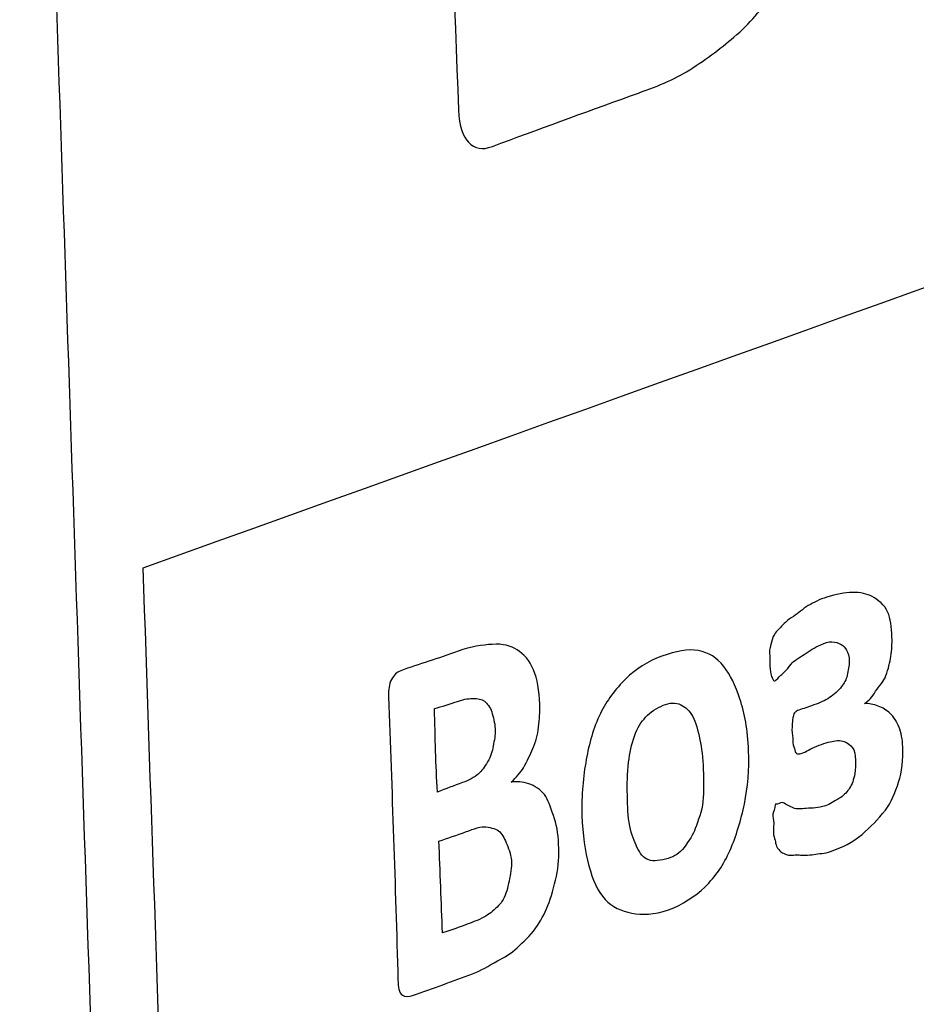
# Model space of a CAD drawing. Units: millimetres. Extents: x 439 to 1308, y -185 to 692.
# Drawn here: x 1071 to 1074, y -68 to -64 of the extents above; entities that cross this region are included whole.
import ezdxf

# ---------------------------------------------------------------- set-up
doc = ezdxf.new("R2010")
doc.units = ezdxf.units.MM
doc.header["$MEASUREMENT"] = 0
doc.layers.add('layer 1', color=7, linetype='Continuous')

msp = doc.modelspace()

# ---------------------------------------------------------------- linework, layer by layer
at = {"layer": 'layer 1'}
for points, knots in [([(884.509, -39.444), (884.509, -39.444), (1002.1516, -134.1574), (1002.1516, -134.1574), (1002.1516, -134.1574), (1004.8141, -136.4935), (1009.1317, -139.6418), (1013.6925, -139.0101), (1013.6925, -139.0101), (1013.6925, -139.0101), (1054.5654, -133.9868), (1054.5654, -133.9868), (1054.5654, -133.9868), (1055.4876, -133.8045), (1055.9388, -133.1495), (1055.9193, -132.0215), (1055.9193, -132.0215), (1055.9193, -132.0215), (1052.6063, -31.4871), (1052.6063, -31.4871), (1052.6063, -31.4871), (1052.5156, -29.7708), (1053.3065, -28.6519), (1054.4983, -27.9967), (1054.4983, -27.9967), (1054.4983, -27.9967), (1305.2935, 86.2554), (1305.2935, 86.2554), (1305.2935, 86.2554), (1305.5127, 86.2829), (1305.6514, 86.1761), (1305.7102, 85.9355), (1305.7102, 85.9355), (1305.7102, 85.9355), (1307.3903, -5.8479), (1307.3903, -5.8479), (1307.3903, -5.8479), (1307.3903, -5.8479), (1308.3284, -5.1901), (1308.3284, -5.1901), (1308.3284, -5.1901), (1308.3284, -5.1901), (1307.7367, 88.7521), (1307.7367, 88.7521), (1307.7367, 88.7521), (1307.7367, 88.7521), (1050.1018, -27.2851), (1050.1018, -27.2851), (1050.1018, -27.2851), (1050.1018, -27.2851), (1053.9164, -132.1994), (1053.9164, -132.1994), (1053.9164, -132.1994), (1053.9164, -132.1994), (1013.3943, -136.9221), (1013.3943, -136.9221), (1013.3943, -136.9221), (1008.8335, -137.5539), (1004.5159, -134.4055), (1001.8533, -132.0694), (1001.8533, -132.0694), (1001.8533, -132.0694), (884.2107, -37.356), (884.2107, -37.356), (884.2107, -37.356), (883.0889, -36.3694), (882.7269, -34.9428), (883.3018, -33.5377), (883.3018, -33.5377), (882.2748, -35.4411), (883.1516, -38.2502), (884.509, -39.444)], [0, 0, 0, 0, 0.055556, 0.055556, 0.055556, 0.055556, 0.111111, 0.111111, 0.111111, 0.111111, 0.166667, 0.166667, 0.166667, 0.166667, 0.222222, 0.222222, 0.222222, 0.222222, 0.277778, 0.277778, 0.277778, 0.277778, 0.333333, 0.333333, 0.333333, 0.333333, 0.388889, 0.388889, 0.388889, 0.388889, 0.444444, 0.444444, 0.444444, 0.444444, 0.5, 0.5, 0.5, 0.5, 0.555556, 0.555556, 0.555556, 0.555556, 0.611111, 0.611111, 0.611111, 0.611111, 0.666667, 0.666667, 0.666667, 0.666667, 0.722222, 0.722222, 0.722222, 0.722222, 0.777778, 0.777778, 0.777778, 0.777778, 0.833333, 0.833333, 0.833333, 0.833333, 0.888889, 0.888889, 0.888889, 0.888889, 0.944444, 0.944444, 0.944444, 0.944444, 1, 1, 1, 1]), ([(1053.2519, -29.5223), (1099.3088, -8.408), (1143.6275, 11.9086), (1186.2606, 31.4428), (1186.2606, 31.4428), (1227.3055, 50.2494), (1266.8918, 68.3903), (1305.067, 85.8745), (1305.067, 85.8745), (1305.3692, 70.421), (1305.6708, 55.0226), (1305.9711, 39.6796), (1305.9711, 39.6796), (1306.2707, 24.3733), (1306.5698, 9.104), (1306.8678, -6.1104), (1306.8678, -6.1104), (1269.042, -25.1175), (1229.8202, -44.8357), (1189.1766, -65.2655), (1189.1766, -65.2655), (1146.9628, -86.4845), (1103.0775, -108.5402), (1057.5221, -131.4573), (1057.5221, -131.4573), (1056.8159, -114.6074), (1056.1074, -97.6963), (1055.397, -80.7344), (1055.397, -80.7344), (1054.6848, -63.7316), (1053.969, -46.6575), (1053.2519, -29.5223)], [0, 0, 0, 0, 0.125, 0.125, 0.125, 0.125, 0.25, 0.25, 0.25, 0.25, 0.375, 0.375, 0.375, 0.375, 0.5, 0.5, 0.5, 0.5, 0.625, 0.625, 0.625, 0.625, 0.75, 0.75, 0.75, 0.75, 0.875, 0.875, 0.875, 0.875, 1, 1, 1, 1]), ([(1054.5374, -28.9432), (1054.5374, -28.9432), (1305.067, 85.8745), (1305.067, 85.8745), (1305.067, 85.8745), (1305.2041, 85.878), (1305.2886, 85.8029), (1305.3377, 85.6745), (1305.3377, 85.6745), (1305.3377, 85.6745), (1306.8678, -6.1104), (1306.8678, -6.1104), (1306.8678, -6.1104), (1306.8678, -6.1104), (1057.5221, -131.4573), (1057.5221, -131.4573), (1057.5221, -131.4573), (1057.5221, -131.4573), (1053.3391, -31.0458), (1053.3391, -31.0458), (1053.3391, -31.0458), (1053.3599, -30.1499), (1053.8617, -29.3465), (1054.5374, -28.9432)], [0, 0, 0, 0, 0.166667, 0.166667, 0.166667, 0.166667, 0.333333, 0.333333, 0.333333, 0.333333, 0.5, 0.5, 0.5, 0.5, 0.666667, 0.666667, 0.666667, 0.666667, 0.833333, 0.833333, 0.833333, 0.833333, 1, 1, 1, 1]), ([(1064.7466, -62.4748), (1067.3471, -61.5574), (1069.95, -60.6333), (1072.5323, -59.7221), (1072.5323, -59.7221), (1075.1061, -58.8139), (1077.6702, -57.8951), (1080.226, -56.9896), (1080.226, -56.9896), (1082.772, -56.0876), (1085.3067, -55.1815), (1087.834, -54.2902), (1087.834, -54.2902), (1090.3496, -53.4031), (1092.8589, -52.5096), (1095.3593, -51.6232), (1095.3593, -51.6232), (1095.5924, -51.5348), (1095.8131, -51.5996), (1095.9855, -51.7672), (1095.9855, -51.7672), (1096.158, -51.9258), (1096.2749, -52.1914), (1096.3039, -52.5265), (1096.3039, -52.5265), (1096.4956, -54.8454), (1096.6979, -57.1892), (1096.8944, -59.5493), (1096.8944, -59.5493), (1097.0922, -61.9248), (1097.2951, -64.3301), (1097.4971, -66.7596), (1097.4971, -66.7596), (1097.5244, -67.1022), (1097.4566, -67.45), (1097.3181, -67.7429), (1097.3181, -67.7429), (1097.1798, -68.0314), (1096.9711, -68.2563), (1096.7348, -68.3403), (1096.7348, -68.3403), (1094.1564, -69.2889), (1091.5661, -70.2494), (1088.9704, -71.2005), (1088.9704, -71.2005), (1086.3633, -72.1558), (1083.746, -73.1181), (1081.1183, -74.0862), (1081.1183, -74.0862), (1078.481, -75.0578), (1075.8334, -76.036), (1073.1793, -77.0114), (1073.1793, -77.0114), (1070.5109, -77.992), (1067.8256, -78.9758), (1065.1363, -79.9633), (1065.1363, -79.9633), (1064.8849, -80.0587), (1064.6553, -79.9905), (1064.4831, -79.805), (1064.4831, -79.805), (1064.3144, -79.6286), (1064.2068, -79.3348), (1064.1998, -78.97), (1064.1998, -78.97), (1064.1466, -76.4256), (1064.0934, -73.9082), (1064.0429, -71.4088), (1064.0429, -71.4088), (1063.9929, -68.932), (1063.9417, -66.4774), (1063.8944, -64.05), (1063.8944, -64.05), (1063.8908, -63.7034), (1063.9748, -63.3557), (1064.1283, -63.0745), (1064.1283, -63.0745), (1064.2893, -62.7846), (1064.5051, -62.5654), (1064.7466, -62.4748)], [0, 0, 0, 0, 0.05, 0.05, 0.05, 0.05, 0.1, 0.1, 0.1, 0.1, 0.15, 0.15, 0.15, 0.15, 0.2, 0.2, 0.2, 0.2, 0.25, 0.25, 0.25, 0.25, 0.3, 0.3, 0.3, 0.3, 0.35, 0.35, 0.35, 0.35, 0.4, 0.4, 0.4, 0.4, 0.45, 0.45, 0.45, 0.45, 0.5, 0.5, 0.5, 0.5, 0.55, 0.55, 0.55, 0.55, 0.6, 0.6, 0.6, 0.6, 0.65, 0.65, 0.65, 0.65, 0.7, 0.7, 0.7, 0.7, 0.75, 0.75, 0.75, 0.75, 0.8, 0.8, 0.8, 0.8, 0.85, 0.85, 0.85, 0.85, 0.9, 0.9, 0.9, 0.9, 0.95, 0.95, 0.95, 0.95, 1, 1, 1, 1]), ([(1064.823, -62.8376), (1064.6329, -62.9075), (1064.4646, -63.0786), (1064.3475, -63.2972), (1064.3475, -63.2972), (1064.2232, -63.5112), (1064.1501, -63.7773), (1064.1573, -64.042), (1064.1573, -64.042), (1064.2076, -66.4412), (1064.2599, -68.8676), (1064.311, -71.3073), (1064.311, -71.3073), (1064.3626, -73.774), (1064.4133, -76.2724), (1064.4694, -78.7796), (1064.4694, -78.7796), (1064.4728, -79.0576), (1064.5589, -79.2825), (1064.6881, -79.4264), (1064.6881, -79.4264), (1064.8208, -79.5565), (1065.0003, -79.6101), (1065.1943, -79.5365), (1065.1943, -79.5365), (1067.8669, -78.5547), (1070.5355, -77.572), (1073.1943, -76.597), (1073.1943, -76.597), (1075.8388, -75.6273), (1078.4738, -74.6565), (1081.0969, -73.6927), (1081.0969, -73.6927), (1083.7119, -72.7319), (1086.3176, -71.7753), (1088.9118, -70.8227), (1088.9118, -70.8227), (1091.4932, -69.8748), (1094.074, -68.9301), (1096.6385, -67.982), (1096.6385, -67.982), (1096.8232, -67.9183), (1096.9828, -67.7398), (1097.0929, -67.5247), (1097.0929, -67.5247), (1097.1996, -67.3007), (1097.2498, -67.031), (1097.2303, -66.7674), (1097.2303, -66.7674), (1097.0336, -64.3724), (1096.8296, -61.9931), (1096.6334, -59.6384), (1096.6334, -59.6384), (1096.4394, -57.309), (1096.2499, -54.9908), (1096.0568, -52.6978), (1096.0568, -52.6978), (1096.036, -52.4418), (1095.943, -52.2393), (1095.8137, -52.118), (1095.8137, -52.118), (1095.6808, -51.9878), (1095.5079, -51.9432), (1095.3275, -52.0083), (1095.3275, -52.0083), (1092.8356, -52.8963), (1090.3349, -53.787), (1087.8278, -54.6756), (1087.8278, -54.6756), (1085.3088, -55.5685), (1082.78, -56.4653), (1080.2452, -57.3663), (1080.2452, -57.3663), (1077.6987, -58.2715), (1075.1417, -59.1741), (1072.5803, -60.0852), (1072.5803, -60.0852), (1070.0059, -61.0009), (1067.4154, -61.9189), (1064.823, -62.8376)], [0, 0, 0, 0, 0.05, 0.05, 0.05, 0.05, 0.1, 0.1, 0.1, 0.1, 0.15, 0.15, 0.15, 0.15, 0.2, 0.2, 0.2, 0.2, 0.25, 0.25, 0.25, 0.25, 0.3, 0.3, 0.3, 0.3, 0.35, 0.35, 0.35, 0.35, 0.4, 0.4, 0.4, 0.4, 0.45, 0.45, 0.45, 0.45, 0.5, 0.5, 0.5, 0.5, 0.55, 0.55, 0.55, 0.55, 0.6, 0.6, 0.6, 0.6, 0.65, 0.65, 0.65, 0.65, 0.7, 0.7, 0.7, 0.7, 0.75, 0.75, 0.75, 0.75, 0.8, 0.8, 0.8, 0.8, 0.85, 0.85, 0.85, 0.85, 0.9, 0.9, 0.9, 0.9, 0.95, 0.95, 0.95, 0.95, 1, 1, 1, 1]), ([(1071.1676, -71.7452), (1072.7855, -71.1566), (1074.401, -70.5675), (1076.0063, -69.9817), (1076.0063, -69.9817), (1077.608, -69.3972), (1079.2144, -68.8211), (1080.8142, -68.2392), (1080.8142, -68.2392), (1082.4056, -67.6603), (1083.9988, -67.0732), (1085.5838, -66.4994), (1085.5838, -66.4994), (1087.1667, -65.9263), (1088.7526, -65.3572), (1090.3258, -64.776), (1090.3258, -64.776), (1090.2025, -62.9727), (1090.0737, -61.1731), (1089.9491, -59.386), (1089.9491, -59.386), (1089.8256, -57.6161), (1089.6988, -55.8539), (1089.5778, -54.1046), (1089.5778, -54.1046), (1088.0317, -54.6505), (1086.4806, -55.2085), (1084.9273, -55.7572), (1084.9273, -55.7572), (1083.3733, -56.3062), (1081.8051, -56.8621), (1080.248, -57.4156), (1080.248, -57.4156), (1078.6809, -57.9727), (1077.1087, -58.5327), (1075.5398, -59.0888), (1075.5398, -59.0888), (1073.9642, -59.6473), (1072.381, -60.2166), (1070.7993, -60.7771), (1070.7993, -60.7771), (1070.8592, -62.575), (1070.9212, -64.3908), (1070.9816, -66.2015), (1070.9816, -66.2015), (1071.0427, -68.0346), (1071.106, -69.8811), (1071.1676, -71.7452)], [0, 0, 0, 0, 0.083333, 0.083333, 0.083333, 0.083333, 0.166667, 0.166667, 0.166667, 0.166667, 0.25, 0.25, 0.25, 0.25, 0.333333, 0.333333, 0.333333, 0.333333, 0.416667, 0.416667, 0.416667, 0.416667, 0.5, 0.5, 0.5, 0.5, 0.583333, 0.583333, 0.583333, 0.583333, 0.666667, 0.666667, 0.666667, 0.666667, 0.75, 0.75, 0.75, 0.75, 0.833333, 0.833333, 0.833333, 0.833333, 0.916667, 0.916667, 0.916667, 0.916667, 1, 1, 1, 1]), ([(1071.4215, -71.2556), (1072.9968, -70.6848), (1074.564, -70.118), (1076.1247, -69.5496), (1076.1247, -69.5496), (1077.6814, -68.9827), (1079.2384, -68.4165), (1080.7959, -67.8498), (1080.7959, -67.8498), (1082.3466, -67.2855), (1083.8936, -66.7224), (1085.4312, -66.1651), (1085.4312, -66.1651), (1086.9668, -65.6086), (1088.5087, -65.0514), (1090.0416, -64.491), (1090.0416, -64.491), (1089.9193, -62.7535), (1089.7963, -61.0153), (1089.6759, -59.2942), (1089.6759, -59.2942), (1086.6401, -60.3869), (1083.5866, -61.4831), (1080.5195, -62.5835), (1080.5195, -62.5835), (1077.4421, -63.6876), (1074.3511, -64.7959), (1071.239, -65.9125), (1071.239, -65.9125), (1071.2978, -67.6817), (1071.3635, -69.4644), (1071.4215, -71.2556)], [0, 0, 0, 0, 0.125, 0.125, 0.125, 0.125, 0.25, 0.25, 0.25, 0.25, 0.375, 0.375, 0.375, 0.375, 0.5, 0.5, 0.5, 0.5, 0.625, 0.625, 0.625, 0.625, 0.75, 0.75, 0.75, 0.75, 0.875, 0.875, 0.875, 0.875, 1, 1, 1, 1]), ([(1073.9483, -62.8794), (1073.9526, -62.983), (1073.9438, -63.0817), (1073.9268, -63.1715), (1073.9268, -63.1715), (1073.909, -63.2651), (1073.8854, -63.3505), (1073.8546, -63.4255), (1073.8546, -63.4255), (1073.8217, -63.5055), (1073.7778, -63.5742), (1073.7317, -63.637), (1073.7317, -63.637), (1073.6814, -63.7056), (1073.6348, -63.7634), (1073.5727, -63.8156), (1073.5727, -63.8156), (1073.5169, -63.8624), (1073.4547, -63.9102), (1073.3849, -63.9526), (1073.3849, -63.9526), (1073.3224, -63.9907), (1073.2483, -64.0176), (1073.1646, -64.0477), (1073.1646, -64.0477), (1072.977, -64.1153), (1072.7974, -64.181), (1072.6183, -64.2477), (1072.6183, -64.2477), (1072.5775, -64.2629), (1072.5503, -64.2572), (1072.5235, -64.2305), (1072.5235, -64.2305), (1072.5032, -64.2102), (1072.487, -64.1705), (1072.4845, -64.1026), (1072.4845, -64.1026), (1072.4518, -63.2484), (1072.4201, -62.3984), (1072.3873, -61.544), (1072.3873, -61.544), (1072.3847, -61.4762), (1072.3975, -61.4235), (1072.4217, -61.3828), (1072.4217, -61.3828), (1072.4421, -61.3485), (1072.4705, -61.3278), (1072.5066, -61.3143), (1072.5066, -61.3143), (1072.6764, -61.2508), (1072.8481, -61.1918), (1073.0215, -61.1283), (1073.0215, -61.1283), (1073.1461, -61.0827), (1073.2532, -61.0613), (1073.3411, -61.0606), (1073.3411, -61.0606), (1073.4291, -61.0599), (1073.5038, -61.0798), (1073.5641, -61.1196), (1073.5641, -61.1196), (1073.6276, -61.1616), (1073.6791, -61.2225), (1073.7125, -61.3016), (1073.7125, -61.3016), (1073.7469, -61.3831), (1073.7694, -61.4887), (1073.7751, -61.6151), (1073.7751, -61.6151), (1073.7782, -61.6827), (1073.7717, -61.7549), (1073.7619, -61.8219), (1073.7619, -61.8219), (1073.752, -61.8893), (1073.7334, -61.9511), (1073.7123, -62.0092), (1073.7123, -62.0092), (1073.6883, -62.0753), (1073.6644, -62.1296), (1073.6299, -62.1816), (1073.6299, -62.1816), (1073.5975, -62.2304), (1073.552, -62.2822), (1073.5114, -62.3165), (1073.5114, -62.3165), (1073.57, -62.3145), (1073.6251, -62.3205), (1073.6759, -62.3412), (1073.6759, -62.3412), (1073.7235, -62.3605), (1073.7737, -62.3919), (1073.8103, -62.4368), (1073.8103, -62.4368), (1073.8497, -62.4852), (1073.8801, -62.5474), (1073.9035, -62.6164), (1073.9035, -62.6164), (1073.9297, -62.6935), (1073.944, -62.7755), (1073.9483, -62.8794)], [0, 0, 0, 0, 0.04, 0.04, 0.04, 0.04, 0.08, 0.08, 0.08, 0.08, 0.12, 0.12, 0.12, 0.12, 0.16, 0.16, 0.16, 0.16, 0.2, 0.2, 0.2, 0.2, 0.24, 0.24, 0.24, 0.24, 0.28, 0.28, 0.28, 0.28, 0.32, 0.32, 0.32, 0.32, 0.36, 0.36, 0.36, 0.36, 0.4, 0.4, 0.4, 0.4, 0.44, 0.44, 0.44, 0.44, 0.48, 0.48, 0.48, 0.48, 0.52, 0.52, 0.52, 0.52, 0.56, 0.56, 0.56, 0.56, 0.6, 0.6, 0.6, 0.6, 0.64, 0.64, 0.64, 0.64, 0.68, 0.68, 0.68, 0.68, 0.72, 0.72, 0.72, 0.72, 0.76, 0.76, 0.76, 0.76, 0.8, 0.8, 0.8, 0.8, 0.84, 0.84, 0.84, 0.84, 0.88, 0.88, 0.88, 0.88, 0.92, 0.92, 0.92, 0.92, 0.96, 0.96, 0.96, 0.96, 1, 1, 1, 1]), ([(1074.2394, -66.6203), (1074.2412, -66.6697), (1074.2366, -66.7188), (1074.2233, -66.7593), (1074.2233, -66.7593), (1074.2103, -66.7989), (1074.1932, -66.8418), (1074.171, -66.87), (1074.171, -66.87), (1074.1412, -66.9079), (1074.1128, -66.9366), (1074.0789, -66.966), (1074.0789, -66.966), (1074.0431, -66.9971), (1073.9982, -67.0172), (1073.9543, -67.0337), (1073.9543, -67.0337), (1073.9325, -67.0419), (1073.9064, -67.0416), (1073.8886, -67.0449), (1073.8886, -67.0449), (1073.8657, -67.0492), (1073.8448, -67.0478), (1073.8303, -67.0473), (1073.8303, -67.0473), (1073.8085, -67.0466), (1073.7902, -67.0504), (1073.7794, -67.0456), (1073.7794, -67.0456), (1073.7686, -67.0407), (1073.7575, -67.0358), (1073.754, -67.0312), (1073.754, -67.0312), (1073.7468, -67.022), (1073.7448, -67.0215), (1073.7432, -67.0173), (1073.7432, -67.0173), (1073.7412, -67.0119), (1073.7361, -67.0035), (1073.7362, -66.9945), (1073.7362, -66.9945), (1073.7363, -66.9855), (1073.7312, -66.9811), (1073.7292, -66.9672), (1073.7292, -66.9672), (1073.7279, -66.9583), (1073.7296, -66.9447), (1073.7297, -66.9222), (1073.7297, -66.9222), (1073.7298, -66.9087), (1073.7249, -66.8948), (1073.7264, -66.886), (1073.7264, -66.886), (1073.7287, -66.8723), (1073.734, -66.8682), (1073.734, -66.8592), (1073.734, -66.8592), (1073.734, -66.8548), (1073.7378, -66.8458), (1073.7378, -66.8458), (1073.7378, -66.8458), (1073.7378, -66.8458), (1073.7417, -66.8473), (1073.745, -66.8461), (1073.745, -66.8461), (1073.7529, -66.8432), (1073.7601, -66.8369), (1073.7706, -66.8425), (1073.7706, -66.8425), (1073.7782, -66.8465), (1073.7882, -66.8534), (1073.8068, -66.8617), (1073.8068, -66.8617), (1073.8208, -66.8679), (1073.8392, -66.8647), (1073.8578, -66.8635), (1073.8578, -66.8635), (1073.8832, -66.8619), (1073.9043, -66.8631), (1073.9344, -66.8528), (1073.9344, -66.8528), (1073.952, -66.8468), (1073.9674, -66.8359), (1073.9894, -66.8231), (1073.9894, -66.8231), (1074.004, -66.8146), (1074.0175, -66.8007), (1074.0262, -66.7884), (1074.0262, -66.7884), (1074.036, -66.7744), (1074.0434, -66.7571), (1074.0487, -66.7351), (1074.0487, -66.7351), (1074.0509, -66.7259), (1074.0527, -66.7037), (1074.0529, -66.6812), (1074.0529, -66.6812), (1074.053, -66.6677), (1074.0528, -66.6486), (1074.0461, -66.6314), (1074.0461, -66.6314), (1074.0419, -66.6206), (1074.0292, -66.6112), (1074.0173, -66.6034), (1074.0173, -66.6034), (1074.0074, -66.5969), (1073.988, -66.5925), (1073.9663, -66.5971), (1073.9663, -66.5971), (1073.9515, -66.6002), (1073.9253, -66.6073), (1073.9005, -66.6173), (1073.9005, -66.6173), (1073.8741, -66.6279), (1073.8574, -66.6406), (1073.8383, -66.6466), (1073.8383, -66.6466), (1073.8314, -66.6488), (1073.825, -66.649), (1073.8201, -66.6459), (1073.8201, -66.6459), (1073.817, -66.6439), (1073.8153, -66.6416), (1073.8129, -66.6321), (1073.8129, -66.6321), (1073.8118, -66.6278), (1073.8058, -66.6138), (1073.8059, -66.6048), (1073.8059, -66.6048), (1073.8059, -66.5958), (1073.8041, -66.5781), (1073.8027, -66.5642), (1073.8027, -66.5642), (1073.8009, -66.5463), (1073.803, -66.5371), (1073.8031, -66.5281), (1073.8031, -66.5281), (1073.8032, -66.5191), (1073.8058, -66.5056), (1073.807, -66.5012), (1073.807, -66.5012), (1073.8096, -66.492), (1073.8096, -66.4863), (1073.8145, -66.4835), (1073.8145, -66.4835), (1073.8177, -66.4817), (1073.8211, -66.4775), (1073.8292, -66.475), (1073.8292, -66.475), (1073.8469, -66.4694), (1073.8656, -66.4621), (1073.8877, -66.4546), (1073.8877, -66.4546), (1073.913, -66.4459), (1073.9317, -66.4382), (1073.95, -66.4254), (1073.95, -66.4254), (1073.9684, -66.4126), (1073.9857, -66.3988), (1073.9979, -66.3819), (1073.9979, -66.3819), (1074.0079, -66.3681), (1074.0164, -66.3555), (1074.0202, -66.3377), (1074.0202, -66.3377), (1074.024, -66.3198), (1074.028, -66.2974), (1074.0281, -66.2839), (1074.0281, -66.2839), (1074.0283, -66.2615), (1074.0225, -66.2469), (1074.0176, -66.2385), (1074.0176, -66.2385), (1074.0117, -66.2284), (1074.0069, -66.2201), (1073.996, -66.2152), (1073.996, -66.2152), (1073.9851, -66.2103), (1073.9742, -66.2054), (1073.9597, -66.205), (1073.9597, -66.205), (1073.9451, -66.2045), (1073.9315, -66.2105), (1073.9158, -66.2169), (1073.9158, -66.2169), (1073.891, -66.227), (1073.8705, -66.2406), (1073.8498, -66.255), (1073.8498, -66.255), (1073.8333, -66.2665), (1073.8086, -66.2799), (1073.7983, -66.2937), (1073.7983, -66.2937), (1073.779, -66.3195), (1073.7679, -66.3279), (1073.7578, -66.3374), (1073.7578, -66.3374), (1073.7495, -66.3452), (1073.7406, -66.3563), (1073.7357, -66.3591), (1073.7357, -66.3591), (1073.7325, -66.3609), (1073.732, -66.359), (1073.732, -66.359), (1073.732, -66.359), (1073.7284, -66.3588), (1073.7264, -66.3539), (1073.7248, -66.3497), (1073.7248, -66.3497), (1073.7228, -66.3443), (1073.7194, -66.3402), (1073.7178, -66.3314), (1073.7178, -66.3314), (1073.716, -66.3217), (1073.7144, -66.3086), (1073.7145, -66.2862), (1073.7145, -66.2862), (1073.7147, -66.2592), (1073.712, -66.2411), (1073.7152, -66.2276), (1073.7152, -66.2276), (1073.7195, -66.21), (1073.7221, -66.2006), (1073.7265, -66.1875), (1073.7265, -66.1875), (1073.7295, -66.1784), (1073.7385, -66.1662), (1073.7561, -66.148), (1073.7561, -66.148), (1073.768, -66.1357), (1073.7829, -66.119), (1073.8077, -66.1047), (1073.8077, -66.1047), (1073.827, -66.0936), (1073.8445, -66.0746), (1073.8665, -66.0619), (1073.8665, -66.0619), (1073.8885, -66.0493), (1073.9108, -66.0374), (1073.9398, -66.0285), (1073.9398, -66.0285), (1073.9766, -66.0172), (1074.0093, -66.0107), (1074.0421, -66.0096), (1074.0421, -66.0096), (1074.0714, -66.0086), (1074.1005, -66.0161), (1074.1185, -66.026), (1074.1185, -66.026), (1074.1439, -66.0401), (1074.167, -66.0584), (1074.1798, -66.0867), (1074.1798, -66.0867), (1074.1919, -66.1134), (1074.1952, -66.146), (1074.1969, -66.1864), (1074.1969, -66.1864), (1074.198, -66.2136), (1074.1966, -66.236), (1074.1923, -66.2628), (1074.1923, -66.2628), (1074.1888, -66.2852), (1074.1832, -66.3127), (1074.1733, -66.3387), (1074.1733, -66.3387), (1074.1645, -66.3618), (1074.1485, -66.3766), (1074.1325, -66.4004), (1074.1325, -66.4004), (1074.1187, -66.4209), (1074.1066, -66.4399), (1074.0882, -66.4483), (1074.0882, -66.4483), (1074.0882, -66.4483), (1074.0882, -66.4483), (1074.0882, -66.4483), (1074.0882, -66.4483), (1074.1065, -66.449), (1074.1238, -66.4516), (1074.1428, -66.4593), (1074.1428, -66.4593), (1074.1602, -66.4663), (1074.1755, -66.4739), (1074.1899, -66.4879), (1074.1899, -66.4879), (1074.2043, -66.5018), (1074.2157, -66.52), (1074.2257, -66.5432), (1074.2257, -66.5432), (1074.2334, -66.5612), (1074.2384, -66.5931), (1074.2394, -66.6203)], [0, 0, 0, 0, 0.013699, 0.013699, 0.013699, 0.013699, 0.027397, 0.027397, 0.027397, 0.027397, 0.041096, 0.041096, 0.041096, 0.041096, 0.054795, 0.054795, 0.054795, 0.054795, 0.068493, 0.068493, 0.068493, 0.068493, 0.082192, 0.082192, 0.082192, 0.082192, 0.09589, 0.09589, 0.09589, 0.09589, 0.109589, 0.109589, 0.109589, 0.109589, 0.123288, 0.123288, 0.123288, 0.123288, 0.136986, 0.136986, 0.136986, 0.136986, 0.150685, 0.150685, 0.150685, 0.150685, 0.164384, 0.164384, 0.164384, 0.164384, 0.178082, 0.178082, 0.178082, 0.178082, 0.191781, 0.191781, 0.191781, 0.191781, 0.205479, 0.205479, 0.205479, 0.205479, 0.219178, 0.219178, 0.219178, 0.219178, 0.232877, 0.232877, 0.232877, 0.232877, 0.246575, 0.246575, 0.246575, 0.246575, 0.260274, 0.260274, 0.260274, 0.260274, 0.273973, 0.273973, 0.273973, 0.273973, 0.287671, 0.287671, 0.287671, 0.287671, 0.30137, 0.30137, 0.30137, 0.30137, 0.315068, 0.315068, 0.315068, 0.315069, 0.328767, 0.328767, 0.328767, 0.328767, 0.342466, 0.342466, 0.342466, 0.342466, 0.356164, 0.356164, 0.356164, 0.356164, 0.369863, 0.369863, 0.369863, 0.369863, 0.383562, 0.383562, 0.383562, 0.383562, 0.39726, 0.39726, 0.39726, 0.39726, 0.410959, 0.410959, 0.410959, 0.410959, 0.424658, 0.424658, 0.424658, 0.424658, 0.438356, 0.438356, 0.438356, 0.438356, 0.452055, 0.452055, 0.452055, 0.452055, 0.465753, 0.465753, 0.465753, 0.465753, 0.479452, 0.479452, 0.479452, 0.479452, 0.493151, 0.493151, 0.493151, 0.493151, 0.506849, 0.506849, 0.506849, 0.506849, 0.520548, 0.520548, 0.520548, 0.520548, 0.534247, 0.534247, 0.534247, 0.534247, 0.547945, 0.547945, 0.547945, 0.547945, 0.561644, 0.561644, 0.561644, 0.561644, 0.575342, 0.575342, 0.575342, 0.575342, 0.589041, 0.589041, 0.589041, 0.589041, 0.60274, 0.60274, 0.60274, 0.60274, 0.616438, 0.616438, 0.616438, 0.616438, 0.630137, 0.630137, 0.630137, 0.630137, 0.643836, 0.643836, 0.643836, 0.643836, 0.657534, 0.657534, 0.657534, 0.657534, 0.671233, 0.671233, 0.671233, 0.671233, 0.684932, 0.684932, 0.684932, 0.684932, 0.69863, 0.69863, 0.69863, 0.69863, 0.712329, 0.712329, 0.712329, 0.712329, 0.726027, 0.726027, 0.726027, 0.726027, 0.739726, 0.739726, 0.739726, 0.739726, 0.753425, 0.753425, 0.753425, 0.753425, 0.767123, 0.767123, 0.767123, 0.767123, 0.780822, 0.780822, 0.780822, 0.780822, 0.794521, 0.794521, 0.794521, 0.794521, 0.808219, 0.808219, 0.808219, 0.808219, 0.821918, 0.821918, 0.821918, 0.821918, 0.835616, 0.835616, 0.835616, 0.835616, 0.849315, 0.849315, 0.849315, 0.849315, 0.863014, 0.863014, 0.863014, 0.863014, 0.876712, 0.876712, 0.876712, 0.876712, 0.890411, 0.890411, 0.890411, 0.890411, 0.90411, 0.90411, 0.90411, 0.90411, 0.917808, 0.917808, 0.917808, 0.917808, 0.931507, 0.931507, 0.931507, 0.931507, 0.945205, 0.945205, 0.945205, 0.945205, 0.958904, 0.958904, 0.958904, 0.958904, 0.972603, 0.972603, 0.972603, 0.972603, 0.986301, 0.986301, 0.986301, 0.986301, 1, 1, 1, 1]), ([(1072.8802, -67.005), (1072.8815, -67.05), (1072.881, -67.0911), (1072.8716, -67.131), (1072.8716, -67.131), (1072.8621, -67.1716), (1072.8499, -67.2163), (1072.8378, -67.2471), (1072.8378, -67.2471), (1072.8237, -67.283), (1072.8083, -67.3095), (1072.7896, -67.3356), (1072.7896, -67.3356), (1072.7641, -67.3711), (1072.7419, -67.3885), (1072.716, -67.4144), (1072.716, -67.4144), (1072.6942, -67.4363), (1072.664, -67.4521), (1072.639, -67.4658), (1072.639, -67.4658), (1072.602, -67.4861), (1072.5732, -67.5043), (1072.5403, -67.5166), (1072.5403, -67.5166), (1072.4637, -67.5455), (1072.3832, -67.5742), (1072.3029, -67.6031), (1072.3029, -67.6031), (1072.292, -67.607), (1072.2719, -67.6096), (1072.2629, -67.6018), (1072.2629, -67.6018), (1072.2496, -67.5903), (1072.2459, -67.5695), (1072.2452, -67.5425), (1072.2452, -67.5425), (1072.2351, -67.1674), (1072.2215, -66.7921), (1072.208, -66.4216), (1072.208, -66.4216), (1072.207, -66.3943), (1072.2106, -66.3713), (1072.2195, -66.3543), (1072.2195, -66.3543), (1072.2291, -66.3359), (1072.2405, -66.3254), (1072.2563, -66.3195), (1072.2563, -66.3195), (1072.3284, -66.2924), (1072.403, -66.2719), (1072.483, -66.2419), (1072.483, -66.2419), (1072.5347, -66.2226), (1072.5781, -66.2181), (1072.6181, -66.2151), (1072.6181, -66.2151), (1072.6587, -66.212), (1072.6919, -66.2207), (1072.7163, -66.2368), (1072.7163, -66.2368), (1072.7426, -66.2542), (1072.7649, -66.2784), (1072.7812, -66.3157), (1072.7812, -66.3157), (1072.7969, -66.3516), (1072.8036, -66.3977), (1072.8053, -66.452), (1072.8053, -66.452), (1072.8063, -66.4834), (1072.8048, -66.5107), (1072.8009, -66.542), (1072.8009, -66.542), (1072.797, -66.5735), (1072.7902, -66.6007), (1072.7782, -66.6269), (1072.7782, -66.6269), (1072.7679, -66.6495), (1072.7563, -66.6763), (1072.741, -66.7024), (1072.741, -66.7024), (1072.7305, -66.7203), (1072.7115, -66.7419), (1072.6931, -66.7593), (1072.6931, -66.7593), (1072.715, -66.7556), (1072.7375, -66.7584), (1072.7622, -66.7663), (1072.7622, -66.7663), (1072.7849, -66.7735), (1072.8095, -66.7905), (1072.8238, -66.809), (1072.8238, -66.809), (1072.8381, -66.8275), (1072.8465, -66.8558), (1072.8594, -66.8915), (1072.8594, -66.8915), (1072.8713, -66.9245), (1072.8789, -66.9598), (1072.8802, -67.005)], [0, 0, 0, 0, 0.04, 0.04, 0.04, 0.04, 0.08, 0.08, 0.08, 0.08, 0.12, 0.12, 0.12, 0.12, 0.16, 0.16, 0.16, 0.16, 0.2, 0.2, 0.2, 0.2, 0.24, 0.24, 0.24, 0.24, 0.28, 0.28, 0.28, 0.28, 0.32, 0.32, 0.32, 0.32, 0.36, 0.36, 0.36, 0.36, 0.4, 0.4, 0.4, 0.4, 0.44, 0.44, 0.44, 0.44, 0.48, 0.48, 0.48, 0.48, 0.52, 0.52, 0.52, 0.52, 0.56, 0.56, 0.56, 0.56, 0.6, 0.6, 0.6, 0.6, 0.64, 0.64, 0.64, 0.64, 0.68, 0.68, 0.68, 0.68, 0.72, 0.72, 0.72, 0.72, 0.76, 0.76, 0.76, 0.76, 0.8, 0.8, 0.8, 0.8, 0.84, 0.84, 0.84, 0.84, 0.88, 0.88, 0.88, 0.88, 0.92, 0.92, 0.92, 0.92, 0.96, 0.96, 0.96, 0.96, 1, 1, 1, 1]), ([(1073.6307, -66.6347), (1073.6334, -66.7114), (1073.6278, -66.7786), (1073.6139, -66.846), (1073.6139, -66.846), (1073.601, -66.9084), (1073.5811, -66.9746), (1073.5574, -67.0288), (1073.5574, -67.0288), (1073.5326, -67.0856), (1073.5002, -67.1326), (1073.4575, -67.174), (1073.4575, -67.174), (1073.4193, -67.211), (1073.3696, -67.2437), (1073.3146, -67.2637), (1073.3146, -67.2637), (1073.2564, -67.2848), (1073.2092, -67.285), (1073.1688, -67.2767), (1073.1688, -67.2767), (1073.1292, -67.2686), (1073.0904, -67.2535), (1073.0638, -67.2235), (1073.0638, -67.2235), (1073.0327, -67.1884), (1073.0149, -67.1457), (1072.9995, -67.0904), (1072.9995, -67.0904), (1072.9832, -67.0318), (1072.975, -66.9677), (1072.9723, -66.8909), (1072.9723, -66.8909), (1072.9694, -66.8098), (1072.9772, -66.7377), (1072.9891, -66.6705), (1072.9891, -66.6705), (1073.0002, -66.6078), (1073.0171, -66.5458), (1073.0455, -66.4877), (1073.0455, -66.4877), (1073.0691, -66.4395), (1073.1048, -66.3905), (1073.1453, -66.3514), (1073.1453, -66.3514), (1073.1858, -66.3123), (1073.2301, -66.2829), (1073.2884, -66.2618), (1073.2884, -66.2618), (1073.3434, -66.2419), (1073.3911, -66.2322), (1073.4307, -66.24), (1073.4307, -66.24), (1073.4746, -66.2486), (1073.5048, -66.2669), (1073.5322, -66.3022), (1073.5322, -66.3022), (1073.5588, -66.3365), (1073.5791, -66.3771), (1073.5964, -66.4307), (1073.5964, -66.4307), (1073.6144, -66.4866), (1073.6278, -66.5535), (1073.6307, -66.6347)], [0, 0, 0, 0, 0.0625, 0.0625, 0.0625, 0.0625, 0.125, 0.125, 0.125, 0.125, 0.1875, 0.1875, 0.1875, 0.1875, 0.25, 0.25, 0.25, 0.25, 0.3125, 0.3125, 0.3125, 0.3125, 0.375, 0.375, 0.375, 0.375, 0.4375, 0.4375, 0.4375, 0.4375, 0.5, 0.5, 0.5, 0.5, 0.5625, 0.5625, 0.5625, 0.5625, 0.625, 0.625, 0.625, 0.625, 0.6875, 0.6875, 0.6875, 0.6875, 0.75, 0.75, 0.75, 0.75, 0.8125, 0.8125, 0.8125, 0.8125, 0.875, 0.875, 0.875, 0.875, 0.9375, 0.9375, 0.9375, 0.9375, 1, 1, 1, 1]), ([(1072.6295, -66.5494), (1072.6279, -66.5221), (1072.6215, -66.5044), (1072.6156, -66.4813), (1072.6156, -66.4813), (1072.6111, -66.4634), (1072.5976, -66.4491), (1072.5868, -66.4397), (1072.5868, -66.4397), (1072.576, -66.4303), (1072.5614, -66.4297), (1072.5432, -66.4291), (1072.5432, -66.4291), (1072.5287, -66.4286), (1072.5111, -66.43), (1072.4811, -66.4404), (1072.4811, -66.4404), (1072.4526, -66.4503), (1072.419, -66.4608), (1072.3897, -66.4688), (1072.3897, -66.4688), (1072.3923, -66.5862), (1072.395, -66.6901), (1072.4013, -66.7987), (1072.4013, -66.7987), (1072.4342, -66.7863), (1072.4669, -66.773), (1072.5, -66.7615), (1072.5, -66.7615), (1072.5253, -66.7527), (1072.5475, -66.7406), (1072.5622, -66.7276), (1072.5622, -66.7276), (1072.5769, -66.7146), (1072.5866, -66.7007), (1072.5991, -66.6793), (1072.5991, -66.6793), (1072.6125, -66.6564), (1072.6178, -66.6393), (1072.6216, -66.6168), (1072.6216, -66.6168), (1072.6254, -66.5945), (1072.631, -66.5764), (1072.6295, -66.5494)], [0, 0, 0, 0, 0.090909, 0.090909, 0.090909, 0.090909, 0.181818, 0.181818, 0.181818, 0.181818, 0.272727, 0.272727, 0.272727, 0.272727, 0.363636, 0.363636, 0.363636, 0.363636, 0.454545, 0.454545, 0.454545, 0.454545, 0.545455, 0.545455, 0.545455, 0.545455, 0.636364, 0.636364, 0.636364, 0.636364, 0.727273, 0.727273, 0.727273, 0.727273, 0.818182, 0.818182, 0.818182, 0.818182, 0.909091, 0.909091, 0.909091, 0.909091, 1, 1, 1, 1]), ([(1073.4514, -66.7095), (1073.4501, -66.6643), (1073.4446, -66.6236), (1073.4381, -66.5918), (1073.4381, -66.5918), (1073.4308, -66.5557), (1073.4218, -66.5229), (1073.4098, -66.5007), (1073.4098, -66.5007), (1073.3969, -66.4769), (1073.3813, -66.4629), (1073.3629, -66.4539), (1073.3629, -66.4539), (1073.3415, -66.4435), (1073.3184, -66.4459), (1073.2936, -66.4559), (1073.2936, -66.4559), (1073.2672, -66.4665), (1073.2435, -66.4823), (1073.2239, -66.5031), (1073.2239, -66.5031), (1073.2066, -66.5214), (1073.1914, -66.5428), (1073.1795, -66.5781), (1073.1795, -66.5781), (1073.169, -66.6095), (1073.1602, -66.6451), (1073.1566, -66.681), (1073.1566, -66.681), (1073.1522, -66.7258), (1073.1503, -66.7664), (1073.1516, -66.8116), (1073.1516, -66.8116), (1073.1529, -66.8566), (1073.1536, -66.8931), (1073.1613, -66.9337), (1073.1613, -66.9337), (1073.1673, -66.9656), (1073.1806, -66.9967), (1073.1896, -67.0159), (1073.1896, -67.0159), (1073.202, -67.0425), (1073.2142, -67.0589), (1073.2365, -67.0672), (1073.2365, -67.0672), (1073.2541, -67.0737), (1073.284, -67.0692), (1073.313, -67.0608), (1073.313, -67.0608), (1073.3387, -67.0533), (1073.358, -67.0406), (1073.3754, -67.0179), (1073.3754, -67.0179), (1073.395, -66.9924), (1073.4122, -66.965), (1073.4199, -66.9429), (1073.4199, -66.9429), (1073.4309, -66.9117), (1073.4461, -66.876), (1073.4501, -66.8356), (1073.4501, -66.8356), (1073.4541, -66.7953), (1073.4527, -66.7544), (1073.4514, -66.7095)], [0, 0, 0, 0, 0.0625, 0.0625, 0.0625, 0.0625, 0.125, 0.125, 0.125, 0.125, 0.1875, 0.1875, 0.1875, 0.1875, 0.25, 0.25, 0.25, 0.25, 0.3125, 0.3125, 0.3125, 0.3125, 0.375, 0.375, 0.375, 0.375, 0.4375, 0.4375, 0.4375, 0.4375, 0.5, 0.5, 0.5, 0.5, 0.5625, 0.5625, 0.5625, 0.5625, 0.625, 0.625, 0.625, 0.625, 0.6875, 0.6875, 0.6875, 0.6875, 0.75, 0.75, 0.75, 0.75, 0.8125, 0.8125, 0.8125, 0.8125, 0.875, 0.875, 0.875, 0.875, 0.9375, 0.9375, 0.9375, 0.9375, 1, 1, 1, 1]), ([(1072.6937, -67.0797), (1072.6939, -67.0527), (1072.6846, -67.0264), (1072.6762, -67.0069), (1072.6762, -67.0069), (1072.6668, -66.9849), (1072.6604, -66.9681), (1072.6475, -66.9562), (1072.6475, -66.9562), (1072.6348, -66.9445), (1072.6152, -66.9395), (1072.5931, -66.9363), (1072.5931, -66.9363), (1072.5751, -66.9337), (1072.5457, -66.9436), (1072.5128, -66.956), (1072.5128, -66.956), (1072.4799, -66.9684), (1072.4397, -66.9806), (1072.4068, -66.9929), (1072.4068, -66.9929), (1072.413, -67.1105), (1072.4155, -67.237), (1072.4217, -67.3545), (1072.4217, -67.3545), (1072.4655, -67.3424), (1072.5088, -67.3245), (1072.5495, -67.3093), (1072.5495, -67.3093), (1072.5746, -67.2999), (1072.5964, -67.2874), (1072.6117, -67.2754), (1072.6117, -67.2754), (1072.6293, -67.2615), (1072.6478, -67.2446), (1072.6559, -67.2317), (1072.6559, -67.2317), (1072.6699, -67.2094), (1072.6764, -67.187), (1072.682, -67.1605), (1072.682, -67.1605), (1072.6877, -67.1333), (1072.6935, -67.1067), (1072.6937, -67.0797)], [0, 0, 0, 0, 0.090909, 0.090909, 0.090909, 0.090909, 0.181818, 0.181818, 0.181818, 0.181818, 0.272727, 0.272727, 0.272727, 0.272727, 0.363636, 0.363636, 0.363636, 0.363636, 0.454545, 0.454545, 0.454545, 0.454545, 0.545455, 0.545455, 0.545455, 0.545455, 0.636364, 0.636364, 0.636364, 0.636364, 0.727273, 0.727273, 0.727273, 0.727273, 0.818182, 0.818182, 0.818182, 0.818182, 0.909091, 0.909091, 0.909091, 0.909091, 1, 1, 1, 1])]:
    msp.add_open_spline(points, degree=3, knots=knots, dxfattribs=at)

doc.saveas('drawing.dxf')
